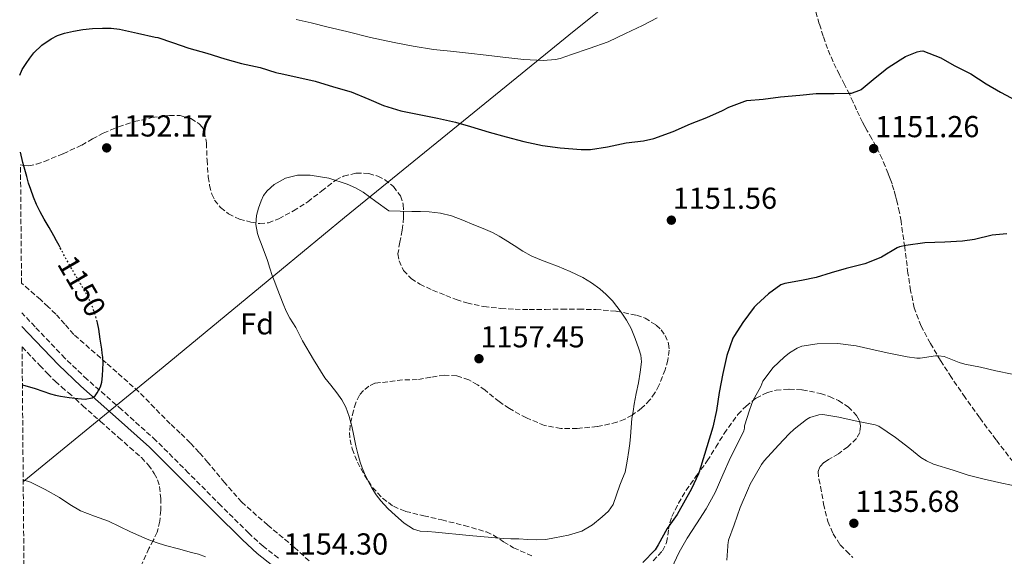
# Model space of a CAD drawing. Units: metres. Extents: x 559673 to 563104, y 4731004 to 4733347.
# Drawn here: x 559677 to 560002, y 4732684 to 4732861 of the extents above; entities that cross this region are included whole.
import ezdxf
from ezdxf.enums import TextEntityAlignment as Align

# ---------------------------------------------------------------- set-up
doc = ezdxf.new("R2010")
doc.units = ezdxf.units.M
doc.header["$MEASUREMENT"] = 0
doc.linetypes.add('DGN Style 3', pattern=[2.435891, 1.739922, -0.695969])
doc.linetypes.add('DGN Style 5', pattern=[1.217945, 0.521977, -0.695969])
for name, color, linetype, lineweight in [('Camino', 7, 'DGN Style 3', 0), ('Cota de curva de nivel directora', 7, 'Continuous', 0), ('Cota de punto acotado terreno', 7, 'Continuous', 0), ('Curva de nivel directora', 30, 'Continuous', 30), ('Curva de nivel directora no vista', 30, 'DGN Style 5', 30), ('Curva de nivel intermedia', 30, 'Continuous', 0), ('Etiqueta de zona arbolada', 92, 'Continuous', 0), ('Límite de Autonomía', 7, 'Continuous', 0), ('Margen derecho', 7, 'Continuous', 0), ('Punto acotado terreno (símbolo)', 7, 'Continuous', 0), ('Senda', 7, 'DGN Style 3', 0), ('Zona arbolada', 92, 'DGN Style 3', 0)]:
    doc.layers.add(name, color=color, linetype=linetype, lineweight=lineweight)
doc.styles.add('Style-Arial', font='arial.ttf')

# ---------------------------------------------------------------- blocks, each defined once
blk = doc.blocks.new('5PATER')
at = {"layer": 'Punto acotado terreno (símbolo)', "linetype": 'Continuous', "lineweight": 0}
h = blk.add_hatch(color=51, dxfattribs=at)
edge = h.paths.add_edge_path()
edge.add_ellipse((0, 0), major_axis=(-0.11, -0.111), ratio=0.999422, start_angle=0, end_angle=360)

msp = doc.modelspace()

# ---------------------------------------------------------------- linework, layer by layer
at = {"layer": 'Camino', "color": 7, "linetype": 'DGN Style 3', "lineweight": 0}
msp.add_polyline3d([(559762.23, 4732683.03, 1154.18), (559757.18, 4732686.94, 1153.88), (559752.42, 4732691.27, 1153.32), (559743.26, 4732700.36, 1152.29), (559732.54, 4732711.14, 1151.78), (559721.79, 4732721.88, 1151.22), (559710.49, 4732732.06, 1150.39), (559699.03, 4732742.07, 1149.46), (559691.74, 4732749.03, 1148.78), (559681.85, 4732759.44, 1147.67), (559677.47, 4732764.08, 1147.06)], dxfattribs=at)
at = {"layer": 'Curva de nivel directora', "color": 30, "linetype": 'Continuous', "lineweight": 30, "elevation": 1150, "flags": 128}
for points in [[(559676.79, 4732842.59), (559677.62, 4732844.39), (559678.88, 4732846.37), (559680.12, 4732848.18), (559681.49, 4732849.89), (559684.13, 4732852.45), (559687.15, 4732854.55), (559689.3, 4732855.63), (559691.55, 4732856.41), (559694.56, 4732857.12), (559697.6, 4732857.61), (559700.86, 4732857.9), (559704.11, 4732858.02), (559706.94, 4732858.01), (559709.75, 4732857.69), (559715.63, 4732856.41), (559721.51, 4732855.13), (559722.42, 4732854.95), (559727.25, 4732853.35), (559732.67, 4732851.48), (559738.59, 4732849.86), (559744.53, 4732847.93), (559749.99, 4732846.42), (559756.21, 4732845.08), (559761.35, 4732843.41), (559762.34, 4732843.17), (559762.95, 4732843.14), (559774.39, 4732840.57), (559780.43, 4732838.69), (559786.24, 4732837), (559792.1, 4732834.65), (559796.9, 4732832.53), (559802.58, 4732830.79), (559809.25, 4732829.44), (559814.77, 4732828.31), (559820.64, 4732827.04), (559825.67, 4732825.59), (559831.83, 4732823.76), (559837.43, 4732822.12), (559843.28, 4732820.64), (559849.38, 4732819.28), (559855.27, 4732818.5), (559862.19, 4732817.94), (559865.23, 4732818.02), (559870.8, 4732818.9), (559877.03, 4732820.18), (559882.77, 4732820.85), (559886.13, 4732821.6), (559892.51, 4732823.96), (559898.28, 4732826.44), (559903.62, 4732828.53), (559908.76, 4732830.84), (559910.95, 4732832), (559916.24, 4732833.99), (559916.84, 4732834.13), (559922.28, 4732834.66), (559927.92, 4732835.44), (559934.37, 4732835.99), (559939.76, 4732836.45), (559945.64, 4732836.51), (559950.88, 4732836.59), (559951.4, 4732836.61), (559954.15, 4732837.6), (559954.64, 4732837.86), (559958.56, 4732841.07), (559962.5, 4732844.31), (559963.16, 4732844.9), (559967.46, 4732847.65), (559969.28, 4732848.67), (559973.11, 4732850.23), (559974.05, 4732850.47), (559974.95, 4732850.53), (559980.85, 4732848.29), (559985.32, 4732845.78), (559990.8, 4732842.96), (559995.86, 4732839.67), (560000.55, 4732836.98), (560005.78, 4732834.16)], [(559690.1, 4732785.64), (559689.78, 4732786.26), (559688.94, 4732787.86), (559688.1, 4732789.46), (559686.47, 4732792.23), (559684.82, 4732794.98), (559683.54, 4732797.37), (559682.37, 4732799.81), (559681.32, 4732802.25), (559680.42, 4732804.74), (559679.74, 4732806.92), (559679.1, 4732809.11), (559678.48, 4732811.39), (559677.87, 4732813.67), (559677.01, 4732817.1)], [(560002.64, 4732790.1), (559997.83, 4732789.68), (559992.04, 4732788.32), (559988.1, 4732787.67), (559982.18, 4732787.44), (559975.65, 4732787.2), (559969.38, 4732786.26), (559967.2, 4732785.79), (559966.47, 4732785.52), (559961.25, 4732782.48), (559960.55, 4732782.1), (559955.76, 4732780.21), (559949.65, 4732778.66), (559944.66, 4732777.25), (559939.79, 4732775.73), (559934.88, 4732774.71), (559929.38, 4732773.7), (559928.69, 4732773.54), (559928.08, 4732773.28), (559923.99, 4732770.31), (559920.07, 4732766.66), (559919.3, 4732765.91), (559915.51, 4732760.87), (559912.77, 4732756.6), (559912.27, 4732755.64), (559910.26, 4732749.99), (559908.91, 4732743.96)], [(559677.68, 4732740.31), (559681.94, 4732739.05), (559684.45, 4732738.19), (559686.96, 4732737.33), (559688.61, 4732736.9), (559690.29, 4732736.55), (559693.12, 4732736.08), (559695.97, 4732735.72), (559698.36, 4732735.53), (559700.75, 4732735.99), (559701.66, 4732736.68), (559702.34, 4732737.61), (559702.96, 4732738.59), (559703.47, 4732739.62), (559703.92, 4732741.17), (559704.13, 4732743.29), (559704.24, 4732745.41), (559704.31, 4732747.4), (559704.22, 4732749.38), (559704.04, 4732750.7), (559703.86, 4732752.02), (559703.4, 4732755.35), (559702.94, 4732758.68), (559702.5, 4732760.74), (559702.38, 4732761.13)], [(559908.91, 4732743.96), (559907.75, 4732737.76), (559906.82, 4732731.78), (559905.65, 4732726.31), (559901.65, 4732713.3), (559900.9, 4732710.84), (559898.59, 4732705.92), (559893.82, 4732697.41), (559890.59, 4732692.85), (559887.57, 4732687.41), (559886.53, 4732685.75), (559882.5, 4732681.57)]]:
    msp.add_lwpolyline(points, dxfattribs=at)
at = {"layer": 'Curva de nivel directora no vista', "color": 30, "linetype": 'DGN Style 5', "lineweight": 30, "elevation": 1150, "flags": 128}
msp.add_lwpolyline([(559702.38, 4732761.13), (559701.9, 4732762.77), (559701.45, 4732764.23), (559700.93, 4732765.67), (559699.71, 4732768.46), (559698.3, 4732771.16), (559696.85, 4732773.67), (559695.39, 4732776.18), (559694.22, 4732778.16), (559693.06, 4732780.15), (559691.4, 4732783.2), (559690.1, 4732785.64)], dxfattribs=at)
at = {"layer": 'Curva de nivel intermedia', "color": 30, "linetype": 'Continuous', "lineweight": 0, "flags": 128}
for points, elevation in [([(559887.28, 4732861.45), (559882.44, 4732858.96), (559876.8, 4732856.27), (559871.12, 4732853.58), (559864.78, 4732851.37), (559858.96, 4732849.39), (559855.26, 4732848.06), (559853.68, 4732847.72), (559849.61, 4732847.4), (559843.19, 4732847.71), (559836.27, 4732848.52), (559830.81, 4732849.12), (559824.92, 4732849.8), (559819.07, 4732850.43), (559813.4, 4732851.07), (559806.71, 4732852.09), (559800.39, 4732853.28), (559792.6, 4732854.99), (559784.78, 4732856.94), (559778.68, 4732858.37), (559773.05, 4732859.82), (559768.11, 4732860.94)], 1145), ([(559765.99, 4732762.27), (559766.99, 4732760.71), (559767.99, 4732759.17), (559769.1, 4732756.97), (559770.2, 4732754.77), (559773.74, 4732748.61), (559777.56, 4732742.62), (559779.52, 4732740.12), (559781.53, 4732737.65), (559783.12, 4732735.36), (559784.44, 4732732.91), (559785.56, 4732729.8), (559786.39, 4732726.62), (559787.08, 4732723.39), (559787.78, 4732720.17), (559788.46, 4732717.44), (559789.21, 4732714.72), (559789.85, 4732712.81), (559790.62, 4732710.94), (559791.83, 4732708.42), (559793.19, 4732705.98), (559794.52, 4732703.92), (559795.99, 4732701.95), (559798.32, 4732699.41), (559800.89, 4732697.07), (559803.71, 4732694.63), (559806.75, 4732692.65), (559809.02, 4732691.98), (559811.52, 4732691.79), (559814.02, 4732691.66), (559825.22, 4732690.52), (559836.44, 4732689.53), (559838.98, 4732689.46), (559841.53, 4732689.42), (559844.54, 4732689.22), (559847.54, 4732689.04), (559850.47, 4732689.24), (559853.38, 4732689.71), (559857.93, 4732690.58), (559862.38, 4732691.98), (559865.92, 4732694.01), (559869.11, 4732696.65), (559871.17, 4732698.52), (559872.74, 4732700.72), (559873.87, 4732703.93), (559874.89, 4732707.15), (559875.83, 4732709.28), (559876.66, 4732711.45), (559877.39, 4732715.01), (559877.88, 4732718.6), (559878.17, 4732720.87), (559878.42, 4732723.15), (559878.65, 4732726.13), (559878.9, 4732729.1), (559879.27, 4732731.5), (559879.69, 4732733.9), (559880.36, 4732737.44), (559881.03, 4732740.97), (559881.64, 4732744.4), (559882.07, 4732747.84), (559881.85, 4732750.03), (559881.18, 4732752.2), (559880.02, 4732755.58), (559878.62, 4732758.83), (559877.1, 4732761.62), (559875.39, 4732764.28), (559873.98, 4732766.18), (559872.46, 4732767.98), (559870.45, 4732770.06), (559868.28, 4732771.98), (559865.57, 4732774.01), (559862.67, 4732775.74), (559858.52, 4732777.72), (559854.3, 4732779.5), (559851.39, 4732780.55), (559848.49, 4732781.61), (559845.67, 4732782.89), (559842.95, 4732784.36), (559840.03, 4732786.27), (559837.11, 4732788.19), (559835.04, 4732789.42), (559832.91, 4732790.54), (559829.84, 4732791.88), (559826.75, 4732793.16), (559823.09, 4732794.66), (559819.39, 4732796.06), (559815.72, 4732796.99), (559811.96, 4732797.36), (559809.1, 4732797.46), (559806.23, 4732797.55), (559802.44, 4732797.66), (559798.65, 4732797.77), (559794.4, 4732800.86), (559790.15, 4732803.95), (559787.63, 4732805.37), (559784.91, 4732806.51), (559778.85, 4732808.5), (559772.64, 4732809.48), (559768.55, 4732809.49), (559764.53, 4732808.55), (559760.76, 4732806.39)], 1155), ([(559760.76, 4732806.39), (559758.46, 4732804.33), (559757.31, 4732802.77), (559756.52, 4732801.07), (559755.62, 4732798.63), (559755.02, 4732796.14), (559754.77, 4732793.19), (559755.26, 4732790.3), (559755.9, 4732788.63), (559756.54, 4732786.96), (559758.63, 4732781.29), (559759.37, 4732778.83), (559760.12, 4732776.38), (559760.97, 4732774.21), (559761.83, 4732772.05), (559762.78, 4732769.54), (559763.72, 4732767.04), (559764.78, 4732764.62), (559765.99, 4732762.27)], 1155), ([(559903.4, 4732699.28), (559906.34, 4732704.72), (559908.92, 4732710.59), (559911.43, 4732716.22), (559914.14, 4732721.39), (559915.85, 4732725.07), (559916.11, 4732725.98), (559916.07, 4732726.7), (559917.75, 4732731.88), (559918.87, 4732734.99), (559921.45, 4732739.77), (559922.14, 4732741.5), (559925.5, 4732745.96), (559929.15, 4732749.43), (559930.94, 4732750.89), (559933.43, 4732752.41), (559934.97, 4732753.03), (559940.04, 4732753.83), (559946.87, 4732753.87), (559952.94, 4732753.18), (559957.82, 4732752.06), (559963.19, 4732750.89), (559969.83, 4732749.55), (559972.95, 4732749.1), (559974.11, 4732749.08), (559979.16, 4732749.85), (559980.07, 4732749.9), (559981.99, 4732749.61), (559986.99, 4732747.69), (559988.83, 4732747.1), (559994.04, 4732746.14), (559999.08, 4732744.84), (560004.46, 4732743.75)], 1145), ([(559910.23, 4732682.39), (559910.52, 4732686.97), (559910.62, 4732687.48), (559910.63, 4732688.09), (559910.82, 4732688.92), (559912.7, 4732693.98), (559914.62, 4732699.75), (559917.42, 4732706.17), (559917.93, 4732707.45), (559921.74, 4732713.96), (559922.6, 4732715.18), (559927.34, 4732720.3), (559930.86, 4732724.06), (559932.47, 4732725.67), (559936.59, 4732728.86), (559937.67, 4732729.5), (559940.6, 4732730.36), (559941.99, 4732730.43), (559947.26, 4732729.59), (559952.63, 4732728.41), (559959.18, 4732727.07), (559960.46, 4732726.67), (559965.88, 4732722.89), (559970.65, 4732719.29), (559974.31, 4732716.28), (559976.11, 4732715.15), (559978.47, 4732714.06), (559984.99, 4732712.07), (559989.87, 4732710.46), (559994.71, 4732709.21), (560000.01, 4732707.98), (560005.26, 4732706.95)], 1140), ([(559677.95, 4732708.93), (559680.33, 4732708.08), (559685.17, 4732705.66), (559689.89, 4732703.02), (559693.35, 4732700.76), (559696.87, 4732698.61), (559701.47, 4732696.88), (559706.1, 4732695.21), (559709.76, 4732693.49), (559713.41, 4732691.77), (559716.13, 4732690.52), (559718.85, 4732689.29), (559721.88, 4732688.17), (559724.97, 4732687.25), (559729.22, 4732686.08), (559733.48, 4732684.94), (559735.87, 4732684.29), (559738.18, 4732683.44)], 1155), ([(559891.99, 4732679.6), (559894.47, 4732685.04), (559897.14, 4732689.61), (559900.23, 4732694.41), (559903.4, 4732699.28)], 1145)]:
    msp.add_lwpolyline(points, dxfattribs=dict(at, elevation=elevation))
at = {"layer": 'Límite de Autonomía', "color": 7, "linetype": 'Continuous', "lineweight": 0}
msp.add_polyline3d([(559677.96, 4732708.29, 1155.15), (559678.18, 4732708.48, 1155.08), (559724.14, 4732746.12, 1150.92), (559763.26, 4732778.36, 1155.03), (559784.06, 4732795.5, 1155.09), (559840.94, 4732841.82, 1146.2), (559859.81, 4732857.14, 1142.77), (559894.65, 4732885.08, 1138.83), (559915.54, 4732903.83, 1136.87), (559913.34, 4732906.47, 1135.93), (559893.34, 4732930.42, 1112.89), (559852.39, 4732975.98, 1086.97), (559818.07, 4733014.71, 1073.97), (559782.84, 4733057.37, 1061.78), (559765.22, 4733079.39, 1056.33)], dxfattribs=at)
at = {"layer": 'Margen derecho', "color": 7, "linetype": 'Continuous', "lineweight": 0}
msp.add_polyline3d([(559677.51, 4732759.54, 1147.38), (559679.6, 4732757.32, 1147.67), (559689.55, 4732746.85, 1148.78), (559696.95, 4732739.79, 1149.46), (559708.44, 4732729.75, 1150.39), (559719.66, 4732719.64, 1151.22), (559730.35, 4732708.96, 1151.78), (559741.08, 4732698.17, 1152.29), (559750.3, 4732689.03, 1153.32), (559755.19, 4732684.58, 1153.88), (559760.41, 4732680.53, 1154.18)], dxfattribs=at)
at = {"layer": 'Senda', "color": 7, "linetype": 'DGN Style 3', "lineweight": 0}
msp.add_polyline3d([(560004.76, 4732714.8, 1141.41), (559999.15, 4732722.09, 1142.12), (559993.63, 4732729.44, 1142.8), (559988.93, 4732736.03, 1143.54), (559984.37, 4732742.71, 1144.29), (559980.82, 4732748.28, 1144.79), (559977.45, 4732753.97, 1145.34), (559974.37, 4732759.66, 1146.24), (559972.13, 4732765.65, 1147.23), (559970.93, 4732771.37, 1148.07), (559970.05, 4732777.16, 1148.74), (559968.96, 4732785.74, 1149.36), (559967.77, 4732794.31, 1149.95), (559967.23, 4732797.23, 1150.15), (559966.59, 4732800.13, 1150.35), (559966.27, 4732801.41, 1150.5), (559965.93, 4732802.68, 1150.64), (559965.39, 4732804.66, 1150.74), (559964.78, 4732806.63, 1150.82), (559964.17, 4732808.34, 1150.88), (559963.52, 4732810.04, 1150.93), (559962.55, 4732812.46, 1150.97), (559961.53, 4732814.87, 1151.01), (559960.58, 4732816.95, 1151.03), (559959.52, 4732818.98, 1151.06), (559958.07, 4732821.56, 1151.06), (559956.62, 4732824.13, 1151.04), (559955.8, 4732825.59, 1151.02), (559954.99, 4732827.04, 1150.94), (559953.99, 4732829.06, 1150.74), (559953.07, 4732831.11, 1150.53), (559951.94, 4732833.63, 1150.31), (559950.8, 4732836.15, 1150.08), (559949.12, 4732839.43, 1149.54), (559947.41, 4732842.69, 1148.94), (559945.34, 4732846.95, 1148.63), (559943.49, 4732851.3, 1148.22), (559942.07, 4732855.39, 1147.49), (559940.78, 4732859.49, 1146.69), (559939.12, 4732865.12, 1145.55)], dxfattribs=at)
at = {"layer": 'Zona arbolada', "color": 92, "linetype": 'DGN Style 3', "lineweight": 0}
for points in [[(559772.35, 4732682.11, 1158.56), (559767.47, 4732686.58, 1158.54), (559758.67, 4732693.93, 1158.54), (559750.11, 4732701.51, 1158.54), (559744.44, 4732707.99, 1158.52), (559738.95, 4732714.63, 1158.37), (559736.05, 4732717.92, 1158.12), (559733.07, 4732721.14, 1157.82), (559729.81, 4732724.27, 1157.62), (559726.52, 4732727.37, 1157.39), (559721.31, 4732732.68, 1156.89), (559716.11, 4732737.99, 1156.32), (559705.36, 4732747.48, 1155.09), (559694.62, 4732756.94, 1153.84), (559691.66, 4732760.3, 1153.64), (559688.71, 4732763.66, 1153.47), (559686.2, 4732766.07, 1153), (559683.63, 4732768.44, 1152.58), (559679.87, 4732771.68, 1152.39), (559677.39, 4732773.86, 1152.29), (559677.05, 4732812.96, 1153.49), (559678.04, 4732812.7, 1153.68), (559679.76, 4732812.64, 1153.96), (559682.37, 4732813.14, 1154.38), (559684.94, 4732814.04, 1154.8), (559691.19, 4732816.61, 1155.87), (559697.26, 4732819.46, 1156.74), (559700.82, 4732821.46, 1156.95), (559704.4, 4732823.43, 1156.99), (559709.4, 4732825.51, 1157.06), (559714.62, 4732827.19, 1157.1), (559720.41, 4732828.51, 1157.12), (559726.2, 4732829.26, 1157.14), (559729.77, 4732829.2, 1157.14), (559733.34, 4732828.18, 1157.15), (559736.09, 4732826.45, 1157.18), (559737.11, 4732825.27, 1157.2), (559737.76, 4732823.86, 1157.22), (559738.43, 4732820.14, 1157.23), (559738.64, 4732814.51, 1157.24), (559739.02, 4732808.92, 1157.25), (559739.49, 4732806.08, 1157.27), (559740.22, 4732803.26, 1157.33), (559741.12, 4732801.31, 1157.45), (559743.1, 4732798.81, 1157.77), (559745.72, 4732796.74, 1158.02), (559749.35, 4732795, 1158.11), (559753.13, 4732794.01, 1158.11), (559756.03, 4732793.52, 1158.07), (559758.89, 4732793.77, 1158.02), (559762.31, 4732795.1, 1157.9), (559767.19, 4732797.71, 1157.7), (559771.9, 4732800.7, 1157.58), (559776.52, 4732804.31, 1157.57), (559781.18, 4732807.91, 1157.58), (559783.72, 4732809.2, 1157.59), (559787.89, 4732810.22, 1157.6), (559792.01, 4732810.06, 1157.62), (559795.05, 4732809.15, 1157.62), (559797.25, 4732808.07, 1157.63), (559800.2, 4732805.78, 1157.64), (559802.46, 4732802.65, 1157.65), (559803.4, 4732799.82, 1157.65), (559803.52, 4732795.55, 1157.67), (559803.1, 4732791.32, 1157.68), (559802.27, 4732787.41, 1157.74), (559801.68, 4732783.51, 1157.89), (559802.05, 4732781.24, 1158.02), (559803.53, 4732778.03, 1158.24), (559806.06, 4732775.35, 1158.45), (559808.85, 4732773.52, 1158.61), (559813.1, 4732771.49, 1158.86), (559817.48, 4732769.78, 1159.07), (559820.93, 4732768.44, 1159.2), (559824.44, 4732767.3, 1159.3), (559830, 4732766.12, 1159.38), (559835.63, 4732765.48, 1159.42), (559840.32, 4732765.22, 1159.44), (559845.02, 4732765.13, 1159.36), (559850.41, 4732765.19, 1159.16), (559855.8, 4732765.25, 1158.94), (559861.4, 4732765.23, 1158.72), (559866.99, 4732765.16, 1158.5), (559873.75, 4732764.59, 1158.16), (559880.46, 4732763.24, 1157.82), (559883.23, 4732762.3, 1157.76), (559886.95, 4732759.99, 1157.82), (559888.54, 4732758.43, 1157.87), (559889.93, 4732756.58, 1157.94), (559891.03, 4732753.85, 1158.05), (559891.21, 4732751.68, 1158.17), (559890.77, 4732748.4, 1158.36), (559889.84, 4732745.27, 1158.51), (559887.83, 4732740.1, 1158.26), (559886.52, 4732737.62, 1158.1), (559884.84, 4732735.27, 1158.16), (559882.12, 4732732.51, 1158.59), (559879.02, 4732730.28, 1159.04), (559876.57, 4732728.91, 1159.31), (559873.96, 4732727.89, 1159.57), (559867.44, 4732726.46, 1160.13), (559860.88, 4732725.86, 1160.43), (559855.46, 4732725.88, 1160.42), (559850.06, 4732726.85, 1160.37), (559844.06, 4732729.33, 1160.4), (559838.44, 4732732.44, 1160.42), (559835.11, 4732734.71, 1160.28), (559830.41, 4732738.5, 1159.89), (559827.91, 4732740.3, 1159.7), (559825.12, 4732741.88, 1159.6), (559821.06, 4732743.23, 1159.53), (559816.97, 4732743.46, 1159.47), (559812.52, 4732742.76, 1159.41), (559808.06, 4732742.01, 1159.34), (559803.15, 4732741.88, 1159.13), (559794.05, 4732740.79, 1158.88), (559792.1, 4732739.8, 1158.9), (559790.25, 4732738.36, 1158.88), (559788.97, 4732736.84, 1158.83), (559787.77, 4732734.37, 1158.73), (559786.97, 4732731.72, 1158.66), (559785.88, 4732726.91, 1158.67), (559785.69, 4732724.5, 1158.69), (559785.87, 4732722.13, 1158.67), (559786.58, 4732719.13, 1158.6), (559788.28, 4732714.75, 1158.45), (559790.57, 4732710.47, 1158.34), (559793.25, 4732706.39, 1158.26), (559796.55, 4732702.82, 1158.19), (559800.17, 4732700.16, 1158.09), (559804.19, 4732698.45, 1158), (559810.17, 4732697.04, 1158.02), (559816.15, 4732695.65, 1158.06), (559823.56, 4732693.82, 1158.09), (559830.89, 4732691.67, 1158.03), (559833.23, 4732690.58, 1157.95), (559836.5, 4732688.44, 1157.76), (559839.85, 4732686.47, 1157.52), (559846.16, 4732683.62, 1157.1)], [(559677.05, 4732812.96, 1153.49), (559678.04, 4732812.7, 1153.68), (559679.76, 4732812.64, 1153.96), (559682.37, 4732813.14, 1154.38), (559684.94, 4732814.04, 1154.8), (559691.19, 4732816.61, 1155.87), (559697.26, 4732819.46, 1156.74), (559700.82, 4732821.46, 1156.95), (559704.4, 4732823.43, 1156.99), (559709.4, 4732825.51, 1157.06), (559714.62, 4732827.19, 1157.1), (559720.41, 4732828.51, 1157.12), (559726.2, 4732829.26, 1157.14), (559729.77, 4732829.2, 1157.14), (559733.34, 4732828.18, 1157.15), (559736.09, 4732826.45, 1157.18), (559737.11, 4732825.27, 1157.2), (559737.76, 4732823.86, 1157.22), (559738.43, 4732820.14, 1157.23), (559738.64, 4732814.51, 1157.24), (559739.02, 4732808.92, 1157.25), (559739.49, 4732806.08, 1157.27), (559740.22, 4732803.26, 1157.33), (559741.12, 4732801.31, 1157.45), (559743.1, 4732798.81, 1157.77), (559745.72, 4732796.74, 1158.02), (559749.35, 4732795, 1158.11), (559753.13, 4732794.01, 1158.11), (559756.03, 4732793.52, 1158.07), (559758.89, 4732793.77, 1158.02), (559762.31, 4732795.1, 1157.9), (559767.19, 4732797.71, 1157.7), (559771.9, 4732800.7, 1157.58), (559776.52, 4732804.31, 1157.57), (559781.18, 4732807.91, 1157.58), (559783.72, 4732809.2, 1157.59), (559787.89, 4732810.22, 1157.6), (559792.01, 4732810.06, 1157.62), (559795.05, 4732809.15, 1157.62), (559797.25, 4732808.07, 1157.63), (559800.2, 4732805.78, 1157.64), (559802.46, 4732802.65, 1157.65), (559803.4, 4732799.82, 1157.65), (559803.52, 4732795.55, 1157.67), (559803.1, 4732791.32, 1157.68), (559802.27, 4732787.41, 1157.74), (559801.68, 4732783.51, 1157.89), (559802.05, 4732781.24, 1158.02), (559803.53, 4732778.03, 1158.24), (559806.06, 4732775.35, 1158.45), (559808.85, 4732773.52, 1158.61), (559813.1, 4732771.49, 1158.86), (559817.48, 4732769.78, 1159.07), (559820.93, 4732768.44, 1159.2), (559824.44, 4732767.3, 1159.3), (559830, 4732766.12, 1159.38), (559835.63, 4732765.48, 1159.42), (559840.32, 4732765.22, 1159.44), (559845.02, 4732765.13, 1159.36), (559850.41, 4732765.19, 1159.16), (559855.8, 4732765.25, 1158.94), (559861.4, 4732765.23, 1158.72), (559866.99, 4732765.16, 1158.5), (559873.75, 4732764.59, 1158.16), (559880.46, 4732763.24, 1157.82), (559883.23, 4732762.3, 1157.76), (559886.95, 4732759.99, 1157.82), (559888.54, 4732758.43, 1157.87), (559889.93, 4732756.58, 1157.94), (559891.03, 4732753.85, 1158.05), (559891.21, 4732751.68, 1158.17), (559890.77, 4732748.4, 1158.36), (559889.84, 4732745.27, 1158.51), (559887.83, 4732740.1, 1158.26), (559886.52, 4732737.62, 1158.1), (559884.84, 4732735.27, 1158.16), (559882.12, 4732732.51, 1158.59), (559879.02, 4732730.28, 1159.04), (559876.57, 4732728.91, 1159.31), (559873.96, 4732727.89, 1159.57), (559867.44, 4732726.46, 1160.13), (559860.88, 4732725.86, 1160.43), (559855.46, 4732725.88, 1160.42), (559850.06, 4732726.85, 1160.37), (559844.06, 4732729.33, 1160.4), (559838.44, 4732732.44, 1160.42), (559835.11, 4732734.71, 1160.28), (559830.41, 4732738.5, 1159.89), (559827.91, 4732740.3, 1159.7), (559825.12, 4732741.88, 1159.6), (559821.06, 4732743.23, 1159.53), (559816.97, 4732743.46, 1159.47), (559812.52, 4732742.76, 1159.41), (559808.06, 4732742.01, 1159.34), (559803.15, 4732741.88, 1159.13), (559794.05, 4732740.79, 1158.88), (559792.1, 4732739.8, 1158.9), (559790.25, 4732738.36, 1158.88), (559788.97, 4732736.84, 1158.83), (559787.77, 4732734.37, 1158.73), (559786.97, 4732731.72, 1158.66)], [(559772.35, 4732682.11, 1158.56), (559767.47, 4732686.58, 1158.54), (559758.67, 4732693.93, 1158.54), (559750.11, 4732701.51, 1158.54), (559744.44, 4732707.99, 1158.52), (559738.95, 4732714.63, 1158.37), (559736.05, 4732717.92, 1158.12), (559733.07, 4732721.14, 1157.82), (559729.81, 4732724.27, 1157.62), (559726.52, 4732727.37, 1157.39), (559721.31, 4732732.68, 1156.89), (559716.11, 4732737.99, 1156.32), (559705.36, 4732747.48, 1155.09), (559694.62, 4732756.94, 1153.84), (559691.66, 4732760.3, 1153.64), (559688.71, 4732763.66, 1153.47), (559686.2, 4732766.07, 1153), (559683.63, 4732768.44, 1152.58), (559679.87, 4732771.68, 1152.39), (559677.39, 4732773.86, 1152.29)], [(559681.17, 4732337.14, 1252.85), (559677.57, 4732752.78, 1157.64), (559683.43, 4732746.65, 1158.7), (559685.94, 4732744.04, 1158.68), (559688.49, 4732741.43, 1158.7), (559690.62, 4732739.56, 1159.12), (559692.78, 4732737.77, 1159.54), (559695.16, 4732735.6, 1160), (559697.55, 4732733.43, 1160.46), (559703.47, 4732728.16, 1161.27), (559709.4, 4732722.89, 1161.73), (559713.18, 4732719.57, 1161.9), (559716.95, 4732716.25, 1161.97), (559719.25, 4732713.81, 1161.83), (559721.23, 4732711.02, 1161.78), (559722.31, 4732708.93, 1161.97), (559722.95, 4732706.71, 1162.24), (559723.39, 4732702.77, 1162.74), (559723.34, 4732698.82, 1163.23), (559723.05, 4732695.2, 1163.69), (559722.2, 4732691.62, 1164.14), (559720.87, 4732688.9, 1164.24), (559719.43, 4732686.25, 1164.26), (559716.86, 4732680.52, 1164.93)], [(559677.57, 4732752.78, 1157.64), (559683.43, 4732746.65, 1158.7), (559685.94, 4732744.04, 1158.68), (559688.49, 4732741.43, 1158.7), (559690.62, 4732739.56, 1159.12), (559692.78, 4732737.77, 1159.54), (559695.16, 4732735.6, 1160), (559697.55, 4732733.43, 1160.46), (559703.47, 4732728.16, 1161.27), (559709.4, 4732722.89, 1161.73), (559713.18, 4732719.57, 1161.9), (559716.95, 4732716.25, 1161.97), (559719.25, 4732713.81, 1161.83), (559721.23, 4732711.02, 1161.78), (559722.31, 4732708.93, 1161.97), (559722.95, 4732706.71, 1162.24), (559723.39, 4732702.77, 1162.74), (559723.34, 4732698.82, 1163.23), (559723.05, 4732695.2, 1163.69), (559722.2, 4732691.62, 1164.14), (559720.87, 4732688.9, 1164.24), (559719.43, 4732686.25, 1164.26), (559716.86, 4732680.52, 1164.93)], [(559885.96, 4732682.14, 1155.14), (559889.02, 4732685.41, 1154.88), (559890.34, 4732688.17, 1154.77), (559891.03, 4732692.55, 1154.63), (559891.38, 4732694.7, 1154.56), (559892.09, 4732696.74, 1154.48), (559894.28, 4732701.14, 1154.27), (559896.76, 4732705.4, 1154.05), (559900.28, 4732710.28, 1153.75), (559903.79, 4732715.14, 1153.36), (559906.6, 4732719.67, 1152.68), (559909.39, 4732724.23, 1151.95), (559913.87, 4732730.45, 1151.28), (559916.58, 4732733.27, 1150.95), (559919.9, 4732735.88, 1150.64), (559923.62, 4732737.77, 1150.33), (559926.5, 4732738.53, 1150.09), (559930.84, 4732738.88, 1149.76), (559935.13, 4732738.6, 1149.47), (559941.14, 4732737.44, 1149.17), (559944.12, 4732736.42, 1149.04), (559947.08, 4732735.06, 1148.91), (559950.35, 4732733, 1148.76), (559953.08, 4732730.16, 1148.61), (559954.06, 4732728.39, 1148.24), (559954.4, 4732726.58, 1147.82), (559954.14, 4732724.53, 1147.63), (559953.08, 4732722.56, 1147.49), (559950.14, 4732719.8, 1147.27), (559947.08, 4732717.51, 1147.1), (559943.85, 4732715.6, 1147.06), (559942.27, 4732714.57, 1147.05), (559940.94, 4732713.16, 1146.99), (559940.38, 4732711.62, 1146.91), (559940.61, 4732709.16, 1146.77), (559941.2, 4732706.69, 1146.64), (559942.18, 4732700.9, 1146.38), (559943.58, 4732695.14, 1146.11), (559945.33, 4732691.11, 1145.84), (559947.66, 4732687.4, 1145.57), (559949.68, 4732685.39, 1145.43), (559951.79, 4732683.28, 1145.3)], [(559885.96, 4732682.14, 1155.14), (559889.02, 4732685.41, 1154.88), (559890.34, 4732688.17, 1154.77), (559891.03, 4732692.55, 1154.63), (559891.38, 4732694.7, 1154.56), (559892.09, 4732696.74, 1154.48), (559894.28, 4732701.14, 1154.27), (559896.76, 4732705.4, 1154.05), (559900.28, 4732710.28, 1153.75), (559903.79, 4732715.14, 1153.36), (559906.6, 4732719.67, 1152.68), (559909.39, 4732724.23, 1151.95), (559913.87, 4732730.45, 1151.28), (559916.58, 4732733.27, 1150.95), (559919.9, 4732735.88, 1150.64), (559923.62, 4732737.77, 1150.33), (559926.5, 4732738.53, 1150.09), (559930.84, 4732738.88, 1149.76), (559935.13, 4732738.6, 1149.47), (559941.14, 4732737.44, 1149.17), (559944.12, 4732736.42, 1149.04), (559947.08, 4732735.06, 1148.91), (559950.35, 4732733, 1148.76), (559953.08, 4732730.16, 1148.61), (559954.06, 4732728.39, 1148.24), (559954.4, 4732726.58, 1147.82), (559954.14, 4732724.53, 1147.63), (559953.08, 4732722.56, 1147.49), (559950.14, 4732719.8, 1147.27), (559947.08, 4732717.51, 1147.1), (559943.85, 4732715.6, 1147.06), (559942.27, 4732714.57, 1147.05), (559940.94, 4732713.16, 1146.99), (559940.38, 4732711.62, 1146.91), (559940.61, 4732709.16, 1146.77), (559941.2, 4732706.69, 1146.64), (559942.18, 4732700.9, 1146.38), (559943.58, 4732695.14, 1146.11), (559945.33, 4732691.11, 1145.84), (559947.66, 4732687.4, 1145.57), (559949.68, 4732685.39, 1145.43), (559951.79, 4732683.28, 1145.3)], [(559786.97, 4732731.72, 1158.66), (559785.88, 4732726.91, 1158.67), (559785.69, 4732724.5, 1158.69), (559785.87, 4732722.13, 1158.67), (559786.58, 4732719.13, 1158.6), (559788.28, 4732714.75, 1158.45), (559790.57, 4732710.47, 1158.34), (559793.25, 4732706.39, 1158.26), (559796.55, 4732702.82, 1158.19), (559800.17, 4732700.16, 1158.09), (559804.19, 4732698.45, 1158), (559810.17, 4732697.04, 1158.02), (559816.15, 4732695.65, 1158.06), (559823.56, 4732693.82, 1158.09), (559830.89, 4732691.67, 1158.03), (559833.23, 4732690.58, 1157.95), (559836.5, 4732688.44, 1157.76), (559839.85, 4732686.47, 1157.52), (559846.16, 4732683.62, 1157.1)]]:
    msp.add_polyline3d(points, dxfattribs=at)

# ---------------------------------------------------------------- block references
at = {"layer": 'Punto acotado terreno (símbolo)', "color": 7, "linetype": 'Continuous', "lineweight": 0, "xscale": 10, "yscale": 10, "zscale": 10}
for p in [(559705.5, 4732818.53, 1152.17), (559958.72, 4732818.3, 1151.26), (559891.93, 4732794.65, 1151.56), (559828.42, 4732748.89, 1157.45), (559952.18, 4732694.54, 1135.68)]:
    msp.add_blockref('5PATER', p, dxfattribs=at)

# ---------------------------------------------------------------- texts
at = {"layer": 'Cota de curva de nivel directora', "color": 7, "linetype": 'Continuous', "lineweight": 0, "style": 'Style-Arial'}
msp.add_text('1150', height=7, rotation=300.2223, dxfattribs=at).set_placement((559697.32, 4732772.86, 1150), align=Align.MIDDLE_CENTER)
at = {"layer": 'Cota de punto acotado terreno', "color": 7, "linetype": 'Continuous', "lineweight": 0, "style": 'Style-Arial'}
for s, p in [('1152.17', (559706.02, 4732822.28, 1152.17)), ('1151.26', (559959.17, 4732822.05, 1151.26)), ('1151.56', (559892.38, 4732798.4, 1151.56)), ('1157.45', (559828.88, 4732752.64, 1157.45)), ('1135.68', (559952.64, 4732698.29, 1135.68)), ('1154.30', (559763.95, 4732684.21, 1154.3))]:
    msp.add_text(s, height=7, dxfattribs=at).set_placement(p)
at = {"layer": 'Etiqueta de zona arbolada', "color": 92, "linetype": 'Continuous', "lineweight": 0, "style": 'Style-Arial'}
msp.add_text('Fd', height=7, dxfattribs=at).set_placement((559755.19, 4732760.41, 1153.77), align=Align.MIDDLE_CENTER)

doc.saveas('drawing.dxf')
